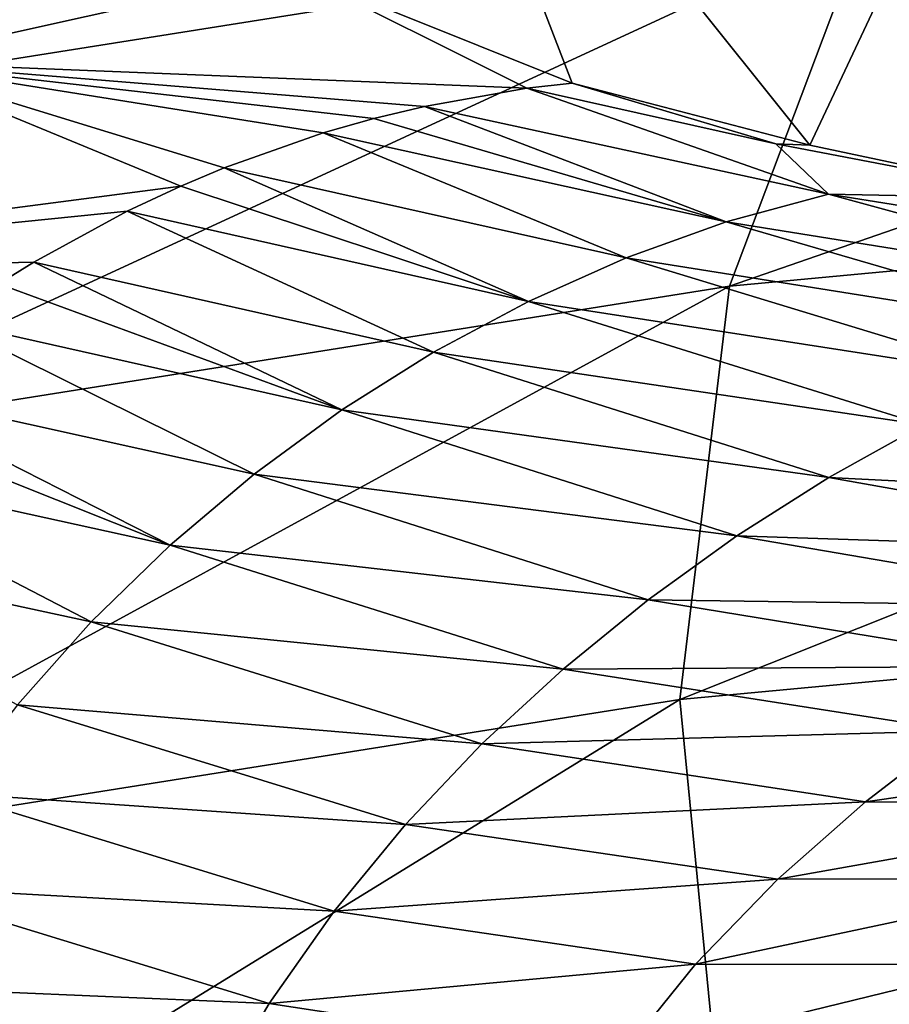
# Model space of a CAD drawing. Units: millimetres. Extents: x -110 to 111, y -283 to 1265.
# Drawn here: x -15 to -12, y -86 to -83 of the extents above; entities that cross this region are included whole.
import ezdxf

# ---------------------------------------------------------------- set-up
doc = ezdxf.new("R2010")
doc.units = ezdxf.units.MM
doc.header["$LTSCALE"] = 21.359881
for name, color, linetype in [('692', 7, 'CONTINUOUS'), ('695', 7, 'CONTINUOUS'), ('702', 7, 'CONTINUOUS'), ('722', 7, 'CONTINUOUS')]:
    doc.layers.add(name, color=color, linetype=linetype)

msp = doc.modelspace()

# ---------------------------------------------------------------- linework, layer by layer
at = {"layer": '692', "linetype": 'Continuous'}
for points in [[(-15.0041, -83.1519, 14.9963), (-13.8263, -82.889, 14.7926), (-15.2985, -82.788, 12.0341), (-15.0041, -83.1519, 14.9963)], [(-13.8263, -82.889, 14.7926), (-15.0041, -83.1519, 14.9963), (-13.1545, -83.2263, 17.4699), (-13.8263, -82.889, 14.7926)], [(-13.0241, -83.2113, 17.4174), (-13.8263, -82.889, 14.7926), (-13.1545, -83.2263, 17.4699), (-13.0241, -83.2113, 17.4174)], [(-15.0041, -83.1519, 14.9963), (-16.0593, -83.7565, 15.1336), (-14.1439, -83.5058, 17.8485), (-15.0041, -83.1519, 14.9963)], [(-13.1545, -83.2263, 17.4699), (-15.0041, -83.1519, 14.9963), (-13.4473, -83.2781, 17.5858), (-13.1545, -83.2263, 17.4699)], [(-13.4473, -83.2781, 17.5858), (-15.0041, -83.1519, 14.9963), (-13.5917, -83.3129, 17.6417), (-13.4473, -83.2781, 17.5858)], [(-13.5917, -83.3129, 17.6417), (-15.0041, -83.1519, 14.9963), (-13.7364, -83.3542, 17.6971), (-13.5917, -83.3129, 17.6417)], [(-13.7364, -83.3542, 17.6971), (-15.0041, -83.1519, 14.9963), (-14.0204, -83.4541, 17.8033), (-13.7364, -83.3542, 17.6971)], [(-14.0204, -83.4541, 17.8033), (-15.0041, -83.1519, 14.9963), (-14.1439, -83.5058, 17.8485), (-14.0204, -83.4541, 17.8033)], [(-14.1439, -83.5058, 17.8485), (-16.0593, -83.7565, 15.1336), (-14.2973, -83.5774, 17.9037), (-14.1439, -83.5058, 17.8485)], [(-14.2973, -83.5774, 17.9037), (-16.0593, -83.7565, 15.1336), (-14.565, -83.7233, 17.9975), (-14.2973, -83.5774, 17.9037)], [(-14.565, -83.7233, 17.9975), (-16.0593, -83.7565, 15.1336), (-14.6661, -83.7859, 18.0321), (-14.565, -83.7233, 17.9975)]]:
    msp.add_3dface(points, dxfattribs=at)
at = {"layer": '695', "linetype": 'Continuous'}
for points in [[(-13.0241, -83.2113, 17.4174), (-13.1545, -83.2263, 17.4699), (-12.4413, -83.3848, 18.7573), (-13.0241, -83.2113, 17.4174)], [(-12.3447, -83.3891, 18.8186), (-13.0241, -83.2113, 17.4174), (-12.4413, -83.3848, 18.7573), (-12.3447, -83.3891, 18.8186)], [(-13.1545, -83.2263, 17.4699), (-13.4473, -83.2781, 17.5858), (-12.2912, -83.5287, 19.5696), (-13.1545, -83.2263, 17.4699)], [(-12.4413, -83.3848, 18.7573), (-13.1545, -83.2263, 17.4699), (-12.2912, -83.5287, 19.5696), (-12.4413, -83.3848, 18.7573)], [(-13.4473, -83.2781, 17.5858), (-13.5917, -83.3129, 17.6417), (-12.5833, -83.6083, 19.6872), (-13.4473, -83.2781, 17.5858)], [(-12.2912, -83.5287, 19.5696), (-13.4473, -83.2781, 17.5858), (-12.5833, -83.6083, 19.6872), (-12.2912, -83.5287, 19.5696)], [(-13.5917, -83.3129, 17.6417), (-13.7364, -83.3542, 17.6971), (-12.5833, -83.6083, 19.6872), (-13.5917, -83.3129, 17.6417)], [(-13.7364, -83.3542, 17.6971), (-14.0204, -83.4541, 17.8033), (-12.8697, -83.7111, 19.8021), (-13.7364, -83.3542, 17.6971)], [(-13.7364, -83.3542, 17.6971), (-12.8697, -83.7111, 19.8021), (-12.5833, -83.6083, 19.6872), (-13.7364, -83.3542, 17.6971)], [(-11.619, -83.5423, 19.9845), (-12.3447, -83.3891, 18.8186), (-12.4413, -83.3848, 18.7573), (-11.619, -83.5423, 19.9845)], [(-11.619, -83.5423, 19.9845), (-12.4413, -83.3848, 18.7573), (-12.2912, -83.5287, 19.5696), (-11.619, -83.5423, 19.9845)], [(-14.0204, -83.4541, 17.8033), (-14.1439, -83.5058, 17.8485), (-13.1493, -83.8357, 19.9136), (-14.0204, -83.4541, 17.8033)], [(-14.0204, -83.4541, 17.8033), (-13.1493, -83.8357, 19.9136), (-12.8697, -83.7111, 19.8021), (-14.0204, -83.4541, 17.8033)], [(-14.1439, -83.5058, 17.8485), (-14.2973, -83.5774, 17.9037), (-13.1493, -83.8357, 19.9136), (-14.1439, -83.5058, 17.8485)], [(-12.2912, -83.5287, 19.5696), (-12.5833, -83.6083, 19.6872), (-11.1653, -83.8359, 21.5448), (-12.2912, -83.5287, 19.5696)], [(-10.8689, -83.7564, 21.4065), (-11.619, -83.5423, 19.9845), (-12.2912, -83.5287, 19.5696), (-10.8689, -83.7564, 21.4065)], [(-10.8689, -83.7564, 21.4065), (-12.2912, -83.5287, 19.5696), (-11.1653, -83.8359, 21.5448), (-10.8689, -83.7564, 21.4065)], [(-14.2973, -83.5774, 17.9037), (-14.565, -83.7233, 17.9975), (-13.4209, -83.9811, 20.0209), (-14.2973, -83.5774, 17.9037)], [(-14.2973, -83.5774, 17.9037), (-13.4209, -83.9811, 20.0209), (-13.1493, -83.8357, 19.9136), (-14.2973, -83.5774, 17.9037)], [(-12.8697, -83.7111, 19.8021), (-11.4563, -83.9358, 21.6822), (-12.5833, -83.6083, 19.6872), (-12.8697, -83.7111, 19.8021)], [(-12.5833, -83.6083, 19.6872), (-11.4563, -83.9358, 21.6822), (-11.1653, -83.8359, 21.5448), (-12.5833, -83.6083, 19.6872)], [(-14.565, -83.7233, 17.9975), (-14.6661, -83.7859, 18.0321), (-13.6831, -84.1462, 20.1235), (-14.565, -83.7233, 17.9975)], [(-14.565, -83.7233, 17.9975), (-13.6831, -84.1462, 20.1235), (-13.4209, -83.9811, 20.0209), (-14.565, -83.7233, 17.9975)], [(-13.1493, -83.8357, 19.9136), (-11.7412, -84.054, 21.8183), (-12.8697, -83.7111, 19.8021), (-13.1493, -83.8357, 19.9136)], [(-12.8697, -83.7111, 19.8021), (-11.7412, -84.054, 21.8183), (-11.4563, -83.9358, 21.6822), (-12.8697, -83.7111, 19.8021)], [(-14.6661, -83.7859, 18.0321), (-14.822, -83.8908, 18.0842), (-13.6831, -84.1462, 20.1235), (-14.6661, -83.7859, 18.0321)], [(-13.4209, -83.9811, 20.0209), (-12.0195, -84.1888, 21.9524), (-13.1493, -83.8357, 19.9136), (-13.4209, -83.9811, 20.0209)], [(-13.1493, -83.8357, 19.9136), (-12.0195, -84.1888, 21.9524), (-11.7412, -84.054, 21.8183), (-13.1493, -83.8357, 19.9136)], [(-14.822, -83.8908, 18.0842), (-15.0671, -84.0789, 18.1634), (-13.9347, -84.3304, 20.2209), (-14.822, -83.8908, 18.0842)], [(-14.822, -83.8908, 18.0842), (-13.9347, -84.3304, 20.2209), (-13.6831, -84.1462, 20.1235), (-14.822, -83.8908, 18.0842)], [(-13.6831, -84.1462, 20.1235), (-12.2904, -84.3397, 22.0841), (-13.4209, -83.9811, 20.0209), (-13.6831, -84.1462, 20.1235)], [(-13.4209, -83.9811, 20.0209), (-12.2904, -84.3397, 22.0841), (-12.0195, -84.1888, 21.9524), (-13.4209, -83.9811, 20.0209)], [(-15.0671, -84.0789, 18.1634), (-15.1461, -84.1462, 18.1881), (-14.1743, -84.5328, 20.3124), (-15.0671, -84.0789, 18.1634)], [(-15.0671, -84.0789, 18.1634), (-14.1743, -84.5328, 20.3124), (-13.9347, -84.3304, 20.2209), (-15.0671, -84.0789, 18.1634)], [(-15.1461, -84.1462, 18.1881), (-15.2988, -84.2864, 18.2346), (-14.1743, -84.5328, 20.3124), (-15.1461, -84.1462, 18.1881)], [(-13.9347, -84.3304, 20.2209), (-12.5533, -84.5064, 22.213), (-13.6831, -84.1462, 20.1235), (-13.9347, -84.3304, 20.2209)], [(-13.6831, -84.1462, 20.1235), (-12.5533, -84.5064, 22.213), (-12.2904, -84.3397, 22.0841), (-13.6831, -84.1462, 20.1235)], [(-12.2904, -84.3397, 22.0841), (-10.7803, -84.4159, 23.7917), (-12.0195, -84.1888, 21.9524), (-12.2904, -84.3397, 22.0841)], [(-15.2988, -84.2864, 18.2346), (-15.5154, -84.5121, 18.2973), (-14.4004, -84.7528, 20.3976), (-15.2988, -84.2864, 18.2346)], [(-15.2988, -84.2864, 18.2346), (-14.4004, -84.7528, 20.3976), (-14.1743, -84.5328, 20.3124), (-15.2988, -84.2864, 18.2346)], [(-14.1743, -84.5328, 20.3124), (-12.807, -84.689, 22.3386), (-13.9347, -84.3304, 20.2209), (-14.1743, -84.5328, 20.3124)], [(-13.9347, -84.3304, 20.2209), (-12.807, -84.689, 22.3386), (-12.5533, -84.5064, 22.213), (-13.9347, -84.3304, 20.2209)], [(-12.5533, -84.5064, 22.213), (-11.076, -84.5554, 23.9463), (-12.2904, -84.3397, 22.0841), (-12.5533, -84.5064, 22.213)], [(-12.2904, -84.3397, 22.0841), (-11.076, -84.5554, 23.9463), (-10.7803, -84.4159, 23.7917), (-12.2904, -84.3397, 22.0841)], [(-15.5154, -84.5121, 18.2973), (-14.6116, -84.9894, 20.4757), (-14.4004, -84.7528, 20.3976), (-15.5154, -84.5121, 18.2973)], [(-12.807, -84.689, 22.3386), (-11.3653, -84.7095, 24.099), (-12.5533, -84.5064, 22.213), (-12.807, -84.689, 22.3386)], [(-12.5533, -84.5064, 22.213), (-11.3653, -84.7095, 24.099), (-11.076, -84.5554, 23.9463), (-12.5533, -84.5064, 22.213)], [(-14.4004, -84.7528, 20.3976), (-13.0505, -84.8873, 22.4604), (-14.1743, -84.5328, 20.3124), (-14.4004, -84.7528, 20.3976)], [(-14.1743, -84.5328, 20.3124), (-13.0505, -84.8873, 22.4604), (-12.807, -84.689, 22.3386), (-14.1743, -84.5328, 20.3124)], [(-13.0505, -84.8873, 22.4604), (-11.6475, -84.8788, 24.2493), (-12.807, -84.689, 22.3386), (-13.0505, -84.8873, 22.4604)], [(-12.807, -84.689, 22.3386), (-11.6475, -84.8788, 24.2493), (-11.3653, -84.7095, 24.099), (-12.807, -84.689, 22.3386)], [(-14.6116, -84.9894, 20.4757), (-13.2826, -85.1017, 22.5776), (-14.4004, -84.7528, 20.3976), (-14.6116, -84.9894, 20.4757)], [(-14.4004, -84.7528, 20.3976), (-13.2826, -85.1017, 22.5776), (-13.0505, -84.8873, 22.4604), (-14.4004, -84.7528, 20.3976)], [(-13.2826, -85.1017, 22.5776), (-11.9213, -85.0643, 24.3964), (-13.0505, -84.8873, 22.4604), (-13.2826, -85.1017, 22.5776)], [(-13.0505, -84.8873, 22.4604), (-11.9213, -85.0643, 24.3964), (-11.6475, -84.8788, 24.2493), (-13.0505, -84.8873, 22.4604)], [(-14.8065, -85.242, 20.5462), (-13.5016, -85.3323, 22.6894), (-14.6116, -84.9894, 20.4757), (-14.8065, -85.242, 20.5462)], [(-14.6116, -84.9894, 20.4757), (-13.5016, -85.3323, 22.6894), (-13.2826, -85.1017, 22.5776), (-14.6116, -84.9894, 20.4757)], [(-13.2826, -85.1017, 22.5776), (-12.1849, -85.2672, 24.5393), (-11.9213, -85.0643, 24.3964), (-13.2826, -85.1017, 22.5776)], [(-12.1849, -85.2672, 24.5393), (-10.8997, -85.0822, 26.0303), (-11.9213, -85.0643, 24.3964), (-12.1849, -85.2672, 24.5393)], [(-13.5016, -85.3323, 22.6894), (-12.1849, -85.2672, 24.5393), (-13.2826, -85.1017, 22.5776), (-13.5016, -85.3323, 22.6894)], [(-12.1849, -85.2672, 24.5393), (-11.216, -85.2717, 26.1915), (-10.8997, -85.0822, 26.0303), (-12.1849, -85.2672, 24.5393)], [(-14.9836, -85.5094, 20.6086), (-13.7055, -85.5797, 22.7947), (-14.8065, -85.242, 20.5462), (-14.9836, -85.5094, 20.6086)], [(-14.8065, -85.242, 20.5462), (-13.7055, -85.5797, 22.7947), (-13.5016, -85.3323, 22.6894), (-14.8065, -85.242, 20.5462)], [(-13.5016, -85.3323, 22.6894), (-12.436, -85.4888, 24.6769), (-12.1849, -85.2672, 24.5393), (-13.5016, -85.3323, 22.6894)], [(-12.436, -85.4888, 24.6769), (-11.216, -85.2717, 26.1915), (-12.1849, -85.2672, 24.5393), (-12.436, -85.4888, 24.6769)], [(-12.436, -85.4888, 24.6769), (-11.518, -85.4869, 26.3476), (-11.216, -85.2717, 26.1915), (-12.436, -85.4888, 24.6769)], [(-13.7055, -85.5797, 22.7947), (-12.436, -85.4888, 24.6769), (-13.5016, -85.3323, 22.6894), (-13.7055, -85.5797, 22.7947)], [(-13.7055, -85.5797, 22.7947), (-12.6713, -85.7313, 24.8073), (-12.436, -85.4888, 24.6769), (-13.7055, -85.5797, 22.7947)], [(-12.6713, -85.7313, 24.8073), (-11.8011, -85.7328, 26.4969), (-11.518, -85.4869, 26.3476), (-12.6713, -85.7313, 24.8073)], [(-12.6713, -85.7313, 24.8073), (-11.518, -85.4869, 26.3476), (-12.436, -85.4888, 24.6769), (-12.6713, -85.7313, 24.8073)], [(-15.1412, -85.7905, 20.6618), (-13.8916, -85.8438, 22.8921), (-14.9836, -85.5094, 20.6086), (-15.1412, -85.7905, 20.6618)], [(-14.9836, -85.5094, 20.6086), (-13.8916, -85.8438, 22.8921), (-13.7055, -85.5797, 22.7947), (-14.9836, -85.5094, 20.6086)], [(-13.8916, -85.8438, 22.8921), (-12.6713, -85.7313, 24.8073), (-13.7055, -85.5797, 22.7947), (-13.8916, -85.8438, 22.8921)], [(-13.8916, -85.8438, 22.8921), (-12.8864, -85.997, 24.9285), (-12.6713, -85.7313, 24.8073), (-13.8916, -85.8438, 22.8921)], [(-12.8864, -85.997, 24.9285), (-11.8011, -85.7328, 26.4969), (-12.6713, -85.7313, 24.8073), (-12.8864, -85.997, 24.9285)], [(-12.8864, -85.997, 24.9285), (-12.0567, -86.0137, 26.6354), (-11.8011, -85.7328, 26.4969), (-12.8864, -85.997, 24.9285)], [(-15.2772, -86.084, 20.7052), (-14.0565, -86.125, 22.9798), (-15.1412, -85.7905, 20.6618), (-15.2772, -86.084, 20.7052)], [(-15.1412, -85.7905, 20.6618), (-14.0565, -86.125, 22.9798), (-13.8916, -85.8438, 22.8921), (-15.1412, -85.7905, 20.6618)], [(-14.0565, -86.125, 22.9798), (-12.8864, -85.997, 24.9285), (-13.8916, -85.8438, 22.8921), (-14.0565, -86.125, 22.9798)]]:
    msp.add_3dface(points, dxfattribs=at)
at = {"layer": '702', "linetype": 'Continuous'}
for points in [[(-13.7759, -82.2886, 3.1758), (-14.921, -83.1898, 3.3056), (-15.7121, -82.8053, 7.3839), (-13.7759, -82.2886, 3.1758)], [(-12.183, -82.7549, -0.2361), (-14.921, -83.1898, 3.3056), (-13.7759, -82.2886, 3.1758), (-12.183, -82.7549, -0.2361)], [(-8.8912, -83.448, -3.5623), (-12.574, -83.7924, -0.7574), (-8.6147, -82.4212, -2.9537), (-8.8912, -83.448, -3.5623)], [(-8.6147, -82.4212, -2.9537), (-12.574, -83.7924, -0.7574), (-12.183, -82.7549, -0.2361), (-8.6147, -82.4212, -2.9537)], [(-12.574, -83.7924, -0.7574), (-15.3999, -84.2412, 2.8979), (-12.183, -82.7549, -0.2361), (-12.574, -83.7924, -0.7574)], [(-12.183, -82.7549, -0.2361), (-15.3999, -84.2412, 2.8979), (-14.921, -83.1898, 3.3056), (-12.183, -82.7549, -0.2361)], [(-8.992, -84.6263, -3.8828), (-12.7165, -84.9746, -1.0462), (-8.8912, -83.448, -3.5623), (-8.992, -84.6263, -3.8828)], [(-8.8912, -83.448, -3.5623), (-12.7165, -84.9746, -1.0462), (-12.574, -83.7924, -0.7574), (-8.8912, -83.448, -3.5623)], [(-12.7165, -84.9746, -1.0462), (-15.5744, -85.4286, 2.6506), (-12.574, -83.7924, -0.7574), (-12.7165, -84.9746, -1.0462)], [(-12.574, -83.7924, -0.7574), (-15.5744, -85.4286, 2.6506), (-15.3999, -84.2412, 2.8979), (-12.574, -83.7924, -0.7574)], [(-8.992, -84.6263, -3.8828), (-12.5974, -86.1937, -1.0758), (-12.7165, -84.9746, -1.0462), (-8.992, -84.6263, -3.8828)], [(-8.9077, -85.8487, -3.8859), (-12.5974, -86.1937, -1.0758), (-8.992, -84.6263, -3.8828), (-8.9077, -85.8487, -3.8859)], [(-12.7165, -84.9746, -1.0462), (-15.4285, -86.6434, 2.5863), (-15.5744, -85.4286, 2.6506), (-12.7165, -84.9746, -1.0462)], [(-12.5974, -86.1937, -1.0758), (-15.4285, -86.6434, 2.5863), (-12.7165, -84.9746, -1.0462), (-12.5974, -86.1937, -1.0758)]]:
    msp.add_3dface(points, dxfattribs=at)
at = {"layer": '722', "linetype": 'Continuous'}
for points in [[(-13.8263, -82.889, 14.7926), (-13.0241, -83.2113, 17.4174), (-13.5262, -81.9125, 16.143), (-13.8263, -82.889, 14.7926)], [(-13.0241, -83.2113, 17.4174), (-12.3447, -83.3891, 18.8186), (-13.5262, -81.9125, 16.143), (-13.0241, -83.2113, 17.4174)], [(-12.3447, -83.3891, 18.8186), (-11.8593, -82.3572, 19.7657), (-13.5262, -81.9125, 16.143), (-12.3447, -83.3891, 18.8186)], [(-12.3447, -83.3891, 18.8186), (-11.619, -83.5423, 19.9845), (-11.8593, -82.3572, 19.7657), (-12.3447, -83.3891, 18.8186)]]:
    msp.add_3dface(points, dxfattribs=at)

doc.saveas('drawing.dxf')
